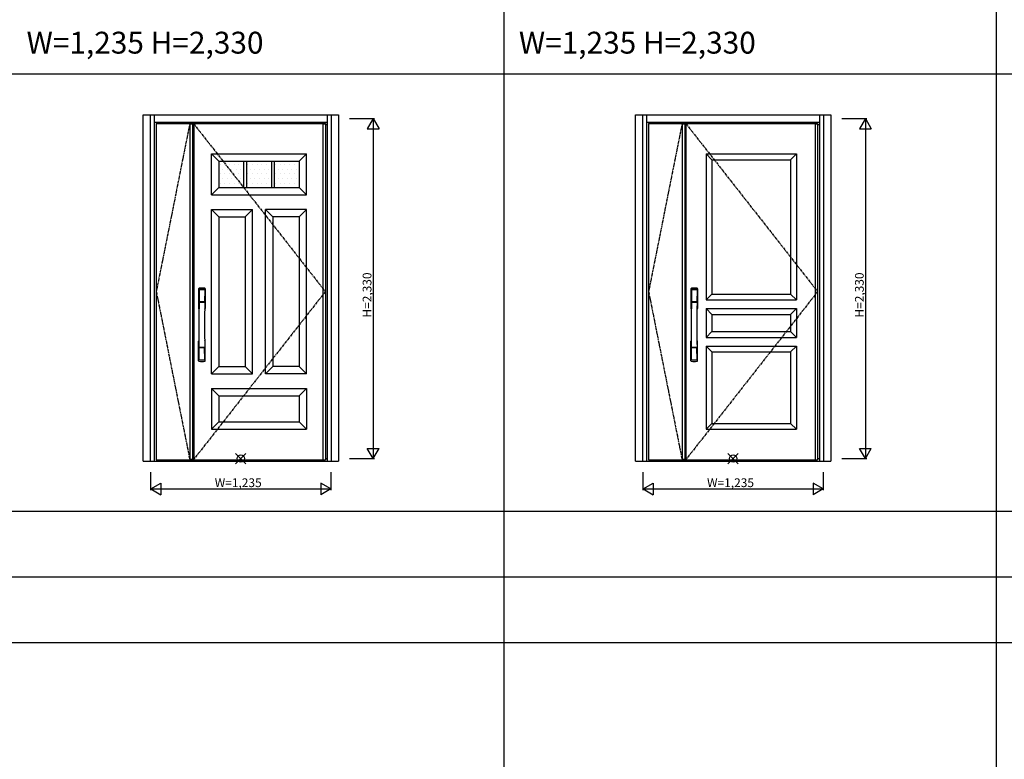
# Model space of a CAD drawing. Extents: x 0 to 27500, y 0 to 20000.
# Drawn here: x 6803 to 13553, y 10000 to 15070 of the extents above; entities that cross this region are included whole.
import ezdxf

# ---------------------------------------------------------------- set-up
doc = ezdxf.new("R2010")
doc.units = 0
doc.linetypes.add('PHANTOM', pattern=[15.5, 8, -1.5, 1.5, -1.5, 1.5, -1.5])
doc.layers.get('0').update_dxf_attribs({"linetype": 'CONTINUOUS'})
for name, color, linetype in [('YKK_A1', 4, 'CONTINUOUS'), ('YKK_A2', 3, 'CONTINUOUS'), ('YKK_F1', 7, 'CONTINUOUS'), ('YKK_IN', 1, 'CONTINUOUS'), ('YKK_N1', 2, 'CONTINUOUS')]:
    doc.layers.add(name, color=color, linetype=linetype)
doc.styles.get("Standard").update_dxf_attribs({"font": 'txt.shx', "bigfont": 'bigfont.shx'})

msp = doc.modelspace()

# ---------------------------------------------------------------- linework, layer by layer
at = {"layer": 'YKK_A1'}
for p, q in [((7739, 14359.5), (7969, 14359.5)), ((7739, 14359.5), (7739, 12052.5)), ((7969, 14359.5), (8898, 14359.5)), ((7969, 14359.5), (7969, 12052.5)), ((7969, 14356.5), (7993.3, 14356.5)), ((7988, 14359.5), (7988, 12052.5)), ((7993.3, 14359.5), (7993.3, 12052.5)), ((7995.5, 14359.5), (7995.5, 12052.5)), ((8880.5, 14359.5), (8880.5, 12052.5)), ((8880.5, 14356.5), (8898, 14356.5)), ((8898, 14359.5), (8898, 12052.5)), ((11114, 14359.5), (11344, 14359.5)), ((11114, 14359.5), (11114, 12052.5)), ((11344, 14359.5), (12273, 14359.5)), ((11344, 14359.5), (11344, 12052.5)), ((11344, 14356.5), (11368.3, 14356.5)), ((11363, 14359.5), (11363, 12052.5)), ((11368.3, 14359.5), (11368.3, 12052.5)), ((11370.5, 14359.5), (11370.5, 12052.5)), ((12255.5, 14359.5), (12255.5, 12052.5)), ((12255.5, 14356.5), (12273, 14356.5)), ((12273, 14359.5), (12273, 12052.5)), ((8118, 14149.5), (8768, 14149.5)), ((8168, 14099.5), (8118, 14149.5)), ((8118, 13869.5), (8118, 14149.5)), ((8718, 14099.5), (8768, 14149.5)), ((8768, 13869.5), (8768, 14149.5)), ((11508, 14149.5), (11508, 13149.5)), ((11508, 14149.5), (12128, 14149.5)), ((11548, 14109.5), (11508, 14149.5)), ((11548, 14109.5), (11548, 13189.5)), ((11548, 14109.5), (12088, 14109.5)), ((12088, 14109.5), (12128, 14149.5)), ((12088, 14109.5), (12088, 13189.5)), ((12128, 14149.5), (12128, 13149.5)), ((8168, 14099.5), (8718, 14099.5)), ((8168, 14099.5), (8168, 13919.5)), ((8176.8, 14077.3), (8176.8, 14077.3)), ((8192.6, 14045.5), (8192.6, 14045.5)), ((8208.5, 14077.3), (8208.5, 14077.3)), ((8224.4, 14045.5), (8224.4, 14045.5)), ((8240.3, 14077.3), (8240.3, 14077.3)), ((8256.1, 14045.5), (8256.1, 14045.5)), ((8272, 14077.3), (8272, 14077.3)), ((8287.9, 14045.5), (8287.9, 14045.5)), ((8303.8, 14077.3), (8303.8, 14077.3)), ((8319.6, 14045.5), (8319.6, 14045.5)), ((8335.5, 14077.3), (8335.5, 14077.3)), ((8338, 14099.5), (8338, 13919.5)), ((8358, 14099.5), (8358, 13919.5)), ((8367.3, 14077.3), (8367.3, 14077.3)), ((8383.1, 14045.5), (8383.1, 14045.5)), ((8399, 14077.3), (8399, 14077.3)), ((8414.9, 14045.5), (8414.9, 14045.5)), ((8430.8, 14077.3), (8430.8, 14077.3)), ((8446.6, 14045.5), (8446.6, 14045.5)), ((8462.5, 14077.3), (8462.5, 14077.3)), ((8478.4, 14045.5), (8478.4, 14045.5)), ((8494.3, 14077.3), (8494.3, 14077.3)), ((8510.1, 14045.5), (8510.1, 14045.5)), ((8526, 14077.3), (8526, 14077.3)), ((8528, 14099.5), (8528, 13919.5)), ((8548, 14099.5), (8548, 13919.5)), ((8557.8, 14077.3), (8557.8, 14077.3)), ((8573.6, 14045.5), (8573.6, 14045.5)), ((8589.5, 14077.3), (8589.5, 14077.3)), ((8605.4, 14045.5), (8605.4, 14045.5)), ((8621.3, 14077.3), (8621.3, 14077.3)), ((8637.1, 14045.5), (8637.1, 14045.5)), ((8653, 14077.3), (8653, 14077.3)), ((8668.9, 14045.5), (8668.9, 14045.5)), ((8684.8, 14077.3), (8684.8, 14077.3)), ((8700.6, 14045.5), (8700.6, 14045.5)), ((8716.5, 14077.3), (8716.5, 14077.3)), ((8718, 14099.5), (8718, 13919.5)), ((8176.8, 14013.8), (8176.8, 14013.8)), ((8192.6, 13982), (8192.6, 13982)), ((8208.5, 14013.8), (8208.5, 14013.8)), ((8224.4, 13982), (8224.4, 13982)), ((8240.3, 14013.8), (8240.3, 14013.8)), ((8256.1, 13982), (8256.1, 13982)), ((8272, 14013.8), (8272, 14013.8)), ((8287.9, 13982), (8287.9, 13982)), ((8303.8, 14013.8), (8303.8, 14013.8)), ((8319.6, 13982), (8319.6, 13982)), ((8335.5, 14013.8), (8335.5, 14013.8)), ((8367.3, 14013.8), (8367.3, 14013.8)), ((8383.1, 13982), (8383.1, 13982)), ((8399, 14013.8), (8399, 14013.8)), ((8414.9, 13982), (8414.9, 13982)), ((8430.8, 14013.8), (8430.8, 14013.8)), ((8446.6, 13982), (8446.6, 13982)), ((8462.5, 14013.8), (8462.5, 14013.8)), ((8478.4, 13982), (8478.4, 13982)), ((8494.3, 14013.8), (8494.3, 14013.8)), ((8510.1, 13982), (8510.1, 13982)), ((8526, 14013.8), (8526, 14013.8)), ((8557.8, 14013.8), (8557.8, 14013.8)), ((8573.6, 13982), (8573.6, 13982)), ((8589.5, 14013.8), (8589.5, 14013.8)), ((8605.4, 13982), (8605.4, 13982)), ((8621.3, 14013.8), (8621.3, 14013.8)), ((8637.1, 13982), (8637.1, 13982)), ((8653, 14013.8), (8653, 14013.8)), ((8668.9, 13982), (8668.9, 13982)), ((8684.8, 14013.8), (8684.8, 14013.8)), ((8700.6, 13982), (8700.6, 13982)), ((8716.5, 14013.8), (8716.5, 14013.8)), ((8168, 13919.5), (8118, 13869.5)), ((8168, 13919.5), (8718, 13919.5)), ((8176.8, 13950.3), (8176.8, 13950.3)), ((8208.5, 13950.3), (8208.5, 13950.3)), ((8240.3, 13950.3), (8240.3, 13950.3)), ((8272, 13950.3), (8272, 13950.3)), ((8303.8, 13950.3), (8303.8, 13950.3)), ((8335.5, 13950.3), (8335.5, 13950.3)), ((8367.3, 13950.3), (8367.3, 13950.3)), ((8399, 13950.3), (8399, 13950.3)), ((8430.8, 13950.3), (8430.8, 13950.3)), ((8462.5, 13950.3), (8462.5, 13950.3)), ((8494.3, 13950.3), (8494.3, 13950.3)), ((8526, 13950.3), (8526, 13950.3)), ((8557.8, 13950.3), (8557.8, 13950.3)), ((8589.5, 13950.3), (8589.5, 13950.3)), ((8621.3, 13950.3), (8621.3, 13950.3)), ((8653, 13950.3), (8653, 13950.3)), ((8684.8, 13950.3), (8684.8, 13950.3)), ((8716.5, 13950.3), (8716.5, 13950.3)), ((8718, 13919.5), (8768, 13869.5)), ((8118, 13869.5), (8768, 13869.5)), ((8168, 13719.5), (8118, 13769.5)), ((8118, 12642.5), (8118, 13769.5)), ((8118, 13769.5), (8398, 13769.5)), ((8168, 13719.5), (8168, 12692.5)), ((8168, 13719.5), (8348, 13719.5)), ((8348, 13719.5), (8398, 13769.5)), ((8348, 13719.5), (8348, 12692.5)), ((8398, 12642.5), (8398, 13769.5)), ((8538, 13719.5), (8488, 13769.5)), ((8488, 12642.5), (8488, 13769.5)), ((8768, 13769.5), (8488, 13769.5)), ((8538, 13719.5), (8538, 12692.5)), ((8718, 13719.5), (8538, 13719.5)), ((8718, 13719.5), (8768, 13769.5)), ((8718, 13719.5), (8718, 12692.5)), ((8768, 12642.5), (8768, 13769.5)), ((11548, 13189.5), (11508, 13149.5)), ((11548, 13189.5), (12088, 13189.5)), ((12088, 13189.5), (12128, 13149.5)), ((11508, 13149.5), (12128, 13149.5)), ((11508, 13089.5), (11508, 12892.5)), ((11508, 13089.5), (12128, 13089.5)), ((11548, 13049.5), (11508, 13089.5)), ((11548, 13049.5), (11548, 12932.5)), ((11548, 13049.5), (12088, 13049.5)), ((12088, 13049.5), (12128, 13089.5)), ((12088, 13049.5), (12088, 12932.5)), ((12128, 13089.5), (12128, 12892.5)), ((11548, 12932.5), (11508, 12892.5)), ((11508, 12892.5), (12128, 12892.5)), ((11548, 12932.5), (12088, 12932.5)), ((12088, 12932.5), (12128, 12892.5)), ((11508, 12832.5), (11508, 12262.5)), ((11508, 12832.5), (12128, 12832.5)), ((11548, 12792.5), (11508, 12832.5)), ((12088, 12792.5), (12128, 12832.5)), ((12128, 12832.5), (12128, 12262.5)), ((11548, 12792.5), (11548, 12302.5)), ((11548, 12792.5), (12088, 12792.5)), ((12088, 12792.5), (12088, 12302.5)), ((8168, 12692.5), (8118, 12642.5)), ((8168, 12692.5), (8348, 12692.5)), ((8348, 12692.5), (8398, 12642.5)), ((8538, 12692.5), (8488, 12642.5)), ((8718, 12692.5), (8538, 12692.5)), ((8718, 12692.5), (8768, 12642.5)), ((8118, 12642.5), (8398, 12642.5)), ((8768, 12642.5), (8488, 12642.5)), ((8118, 12542.5), (8118, 12262.5)), ((8118, 12542.5), (8768, 12542.5)), ((8168, 12492.5), (8118, 12542.5)), ((8168, 12492.5), (8168, 12312.5)), ((8168, 12492.5), (8718, 12492.5)), ((8718, 12492.5), (8768, 12542.5)), ((8718, 12492.5), (8718, 12312.5)), ((8768, 12542.5), (8768, 12262.5)), ((8168, 12312.5), (8118, 12262.5)), ((8168, 12312.5), (8718, 12312.5)), ((8718, 12312.5), (8768, 12262.5)), ((11548, 12302.5), (11508, 12262.5)), ((11548, 12302.5), (12088, 12302.5)), ((12088, 12302.5), (12128, 12262.5)), ((8118, 12262.5), (8768, 12262.5)), ((11508, 12262.5), (12128, 12262.5)), ((7739, 12052.5), (7969, 12052.5)), ((7993.3, 12055.5), (7969, 12055.5)), ((7969, 12052.5), (8898, 12052.5)), ((11114, 12052.5), (11344, 12052.5)), ((11368.3, 12055.5), (11344, 12055.5)), ((11344, 12052.5), (12273, 12052.5))]:
    msp.add_line(p, q, dxfattribs=at)
at = {"layer": 'YKK_A1', "linetype": 'PHANTOM', "ltscale": 2}
for p, q in [((7969, 14359.5), (7739, 13206)), ((7993.3, 14359.5), (8898, 13206)), ((11344, 14359.5), (11114, 13206)), ((11368.3, 14359.5), (12273, 13206)), ((7739, 13206), (7969, 12052.5)), ((8898, 13206), (7995.5, 12055.5)), ((11114, 13206), (11344, 12052.5)), ((12273, 13206), (11370.5, 12055.5))]:
    msp.add_line(p, q, dxfattribs=at)
at = {"layer": 'YKK_A2', "linetype": 'ByBlock'}
for p, q in [((7649, 12044), (7649, 14419)), ((7649, 14419), (8988, 14419)), ((7699, 12044), (7699, 14419)), ((7726, 12044), (7726, 14419)), ((8911, 14419), (8911, 12044)), ((8938, 14419), (8938, 12044)), ((8988, 14419), (8988, 12044)), ((11024, 12044), (11024, 14419)), ((11024, 14419), (12363, 14419)), ((11074, 12044), (11074, 14419)), ((11101, 12044), (11101, 14419)), ((12286, 14419), (12286, 12044)), ((12313, 14419), (12313, 12044)), ((12363, 14419), (12363, 12044)), ((7726, 14367), (8911, 14367)), ((8898, 14351), (8911, 14351)), ((11101, 14367), (12286, 14367)), ((12273, 14351), (12286, 14351)), ((7649, 12044), (8988, 12044)), ((8898, 12062), (8911, 12062)), ((11024, 12044), (12363, 12044)), ((12273, 12062), (12286, 12062))]:
    msp.add_line(p, q, dxfattribs=at)
at = {"layer": 'YKK_A2'}
for p, q in [((8029, 13224.8), (8029, 13090.6)), ((8030.6, 13223), (8032.8, 13087.2)), ((8032.3, 13215.7), (8033.4, 13137.8)), ((8071.7, 13215.7), (8070.6, 13137.8)), ((8073.4, 13223), (8071.2, 13087.2)), ((8075, 13224.8), (8075, 13090.6)), ((11404, 13224.8), (11404, 13090.6)), ((11405.6, 13223), (11407.8, 13087.2)), ((11407.3, 13215.7), (11408.4, 13137.8)), ((11446.7, 13215.7), (11445.6, 13137.8)), ((11448.4, 13223), (11446.2, 13087.2)), ((11450, 13224.8), (11450, 13090.6)), ((8032.5, 13133.7), (8032.6, 13130.7)), ((8032.8, 13130.4), (8033.8, 13130.6)), ((8033.3, 13134.6), (8070.7, 13134.6)), ((8033.8, 13130.6), (8035.1, 13130.6)), ((8069.7, 13136.9), (8034.3, 13136.9)), ((8068.9, 13130.6), (8035.1, 13130.6)), ((8070.2, 13130.6), (8068.9, 13130.6)), ((8071.2, 13130.4), (8070.2, 13130.6)), ((8071.5, 13133.7), (8071.4, 13130.7)), ((11407.5, 13133.7), (11407.6, 13130.7)), ((11407.8, 13130.4), (11408.8, 13130.6)), ((11408.3, 13134.6), (11445.7, 13134.6)), ((11408.8, 13130.6), (11410.1, 13130.6)), ((11444.7, 13136.9), (11409.3, 13136.9)), ((11443.9, 13130.6), (11410.1, 13130.6)), ((11445.2, 13130.6), (11443.9, 13130.6)), ((11446.2, 13130.4), (11445.2, 13130.6)), ((11446.5, 13133.7), (11446.4, 13130.7)), ((8029, 12732.5), (8029, 12866.6)), ((8075, 12732.5), (8075, 12866.6)), ((11404, 12732.5), (11404, 12866.6)), ((11450, 12732.5), (11450, 12866.6)), ((8032.3, 12741.6), (8033.4, 12819.5)), ((8070.5, 12822.7), (8033.5, 12822.7)), ((8069.7, 12820.4), (8034.3, 12820.4)), ((8071.7, 12741.6), (8070.6, 12819.5)), ((11407.3, 12741.6), (11408.4, 12819.5)), ((11445.5, 12822.7), (11408.5, 12822.7)), ((11444.7, 12820.4), (11409.3, 12820.4)), ((11446.7, 12741.6), (11445.6, 12819.5))]:
    msp.add_line(p, q, dxfattribs=at)
for centre, radius, start, end in [((8033, 13224.8), 4, 95.00001, 180), ((8033.6, 13223.1), 3.04, 97.27731, 182.60257), ((8035.3, 13215.7), 2.98, 95.22662, 180.19068), ((8052, 13007.6), 222, 84.99999, 95.00001), ((8052, 13042), 185.1, 84.18251, 95.81749), ((8052, 12929), 290.2, 86.63974, 93.36026), ((8068.7, 13215.7), 2.98, 359.80932, 84.77338), ((8070.4, 13223.1), 3.04, 357.39743, 82.72269), ((8071, 13224.8), 4, 0, 84.99999), ((11408, 13224.8), 4, 95.00001, 180), ((11408.6, 13223.1), 3.04, 97.27731, 182.60257), ((11410.3, 13215.7), 2.98, 95.22662, 180.19068), ((11427, 13007.6), 222, 84.99999, 95.00001), ((11427, 13042), 185.1, 84.18251, 95.81749), ((11427, 12929), 290.2, 86.63974, 93.36026), ((11443.7, 13215.7), 2.98, 359.80932, 84.77338), ((11445.4, 13223.1), 3.04, 357.39743, 82.72269), ((11446, 13224.8), 4, 0, 84.99999), ((8033.4, 13133.7), 0.896, 99.53215, 180.26423), ((-2914.6, 12978.5), 10948.3, 359.18905, 0.79313), ((8032.9, 13130.7), 0.301, 180.36959, 264.31073), ((8032.9, 13130.1), 0.306, 97.64404, 180.40037), ((8034.3, 13137.8), 0.904, 180.24399, 269.63529), ((8069.7, 13137.8), 0.904, 270.36471, 359.75601), ((19018.6, 12978.5), 10948.3, 179.20687, 180.81095), ((8070.6, 13133.7), 0.896, 359.73577, 80.46785), ((8071.1, 13130.7), 0.301, 275.68927, 359.63041), ((8071.1, 13130.1), 0.306, 359.59963, 82.35596), ((11408.4, 13133.7), 0.896, 99.53215, 180.26423), ((460.4, 12978.5), 10948.3, 359.18905, 0.79313), ((11407.9, 13130.7), 0.301, 180.36959, 264.31073), ((11407.9, 13130.1), 0.306, 97.64404, 180.40037), ((11409.3, 13137.8), 0.904, 180.24399, 269.63529), ((11444.7, 13137.8), 0.904, 270.36471, 359.75601), ((22393.6, 12978.5), 10948.3, 179.20687, 180.81095), ((11445.6, 13133.7), 0.896, 359.73577, 80.46785), ((11446.1, 13130.7), 0.301, 275.68927, 359.63041), ((11446.1, 13130.1), 0.306, 359.59963, 82.35596), ((8032, 13090.6), 3, 180, 258.53803), ((8057.6, 13104.3), 31, 212.29421, 217.16337), ((8027.8, 13087), 4.98, 349.79093, 2.88778), ((8033.7, 13086.1), 0.987, 179.58153, 229.65413), ((8070.3, 13086.1), 0.987, 310.34587, 0.41847), ((8046.4, 13104.3), 31, 322.83663, 327.70579), ((8076.2, 13087), 4.98, 177.11222, 190.20907), ((8072, 13090.6), 3, 281.46197, 0), ((11407, 13090.6), 3, 180, 258.53803), ((11432.6, 13104.3), 31, 212.29421, 217.16337), ((11402.8, 13087), 4.98, 349.79093, 2.88778), ((11408.7, 13086.1), 0.987, 179.58153, 229.65413), ((11445.3, 13086.1), 0.987, 310.34587, 0.41847), ((11421.4, 13104.3), 31, 322.83663, 327.70579), ((11451.2, 13087), 4.98, 177.11222, 190.20907), ((11447, 13090.6), 3, 281.46197, 0), ((8032, 12866.6), 3, 101.46197, 180), ((8051.6, 12857), 23.8, 141.109, 148.11253), ((8052.4, 12857), 23.8, 31.88747, 38.891), ((8072, 12866.6), 3, 0, 78.53803), ((11407, 12866.6), 3, 101.46197, 180), ((11426.6, 12857), 23.8, 141.109, 148.11253), ((11427.4, 12857), 23.8, 31.88747, 38.891), ((11447, 12866.6), 3, 0, 78.53803), ((8033.4, 12823.6), 0.903, 179.93475, 274.18289), ((8034.3, 12819.5), 0.904, 90.36471, 179.75601), ((8069.7, 12819.5), 0.904, 0.24399, 89.63529), ((8070.6, 12823.6), 0.903, 265.81711, 0.06525), ((11408.4, 12823.6), 0.903, 179.93475, 274.18289), ((11409.3, 12819.5), 0.904, 90.36471, 179.75601), ((11444.7, 12819.5), 0.904, 0.24399, 89.63529), ((11445.6, 12823.6), 0.903, 265.81711, 0.06525), ((8033, 12732.5), 4, 180, 264.99999), ((8035.3, 12741.6), 2.98, 179.80932, 264.77338), ((8052, 12949.6), 222, 264.99999, 275.00001), ((8052, 13028.3), 290.2, 266.63974, 273.36026), ((8068.7, 12741.6), 2.98, 275.22662, 0.19068), ((8071, 12732.5), 4, 275.00001, 0), ((11408, 12732.5), 4, 180, 264.99999), ((11410.3, 12741.6), 2.98, 179.80932, 264.77338), ((11427, 12949.6), 222, 264.99999, 275.00001), ((11427, 13028.3), 290.2, 266.63974, 273.36026), ((11443.7, 12741.6), 2.98, 275.22662, 0.19068), ((11446, 12732.5), 4, 275.00001, 0)]:
    msp.add_arc(centre, radius, start, end, dxfattribs=at)
at = {"layer": 'YKK_F1'}
for p, q in [((10125, 0), (10125, 19500)), ((13500, 0), (13500, 19500)), ((0, 14700), (20250, 14700)), ((0, 11700), (27000, 11700)), ((0, 11250), (20250, 11250)), ((0, 10800), (20250, 10800))]:
    msp.add_line(p, q, dxfattribs=at)
at = {"layer": 'YKK_IN'}
for p, q in [((8283.1, 12026.6), (8353.9, 12097.4)), ((8283.1, 12097.4), (8353.9, 12026.6)), ((11658.1, 12026.6), (11728.9, 12097.4)), ((11658.1, 12097.4), (11728.9, 12026.6))]:
    msp.add_line(p, q, dxfattribs=at)
for centre in [(8318.5, 12062), (11693.5, 12062)]:
    msp.add_circle(centre, 25, dxfattribs=at)
at = {"layer": 'YKK_N1'}
for p, q in [((9063, 14392), (9236, 14392)), ((9225.9, 14392), (9185.9, 14322.7)), ((9225.9, 14392), (9265.9, 14322.7)), ((9226, 14392), (9226, 12062)), ((12438, 14392), (12611, 14392)), ((12600.9, 14392), (12560.9, 14322.7)), ((12600.9, 14392), (12640.9, 14322.7)), ((12601, 14392), (12601, 12062)), ((9185.9, 14322.7), (9265.9, 14322.7)), ((12560.9, 14322.7), (12640.9, 14322.7)), ((9185.9, 12131.3), (9265.9, 12131.3)), ((9225.9, 12062), (9185.9, 12131.3)), ((9225.9, 12062), (9265.9, 12131.3)), ((12560.9, 12131.3), (12640.9, 12131.3)), ((12600.9, 12062), (12560.9, 12131.3)), ((12600.9, 12062), (12640.9, 12131.3)), ((9063, 12062), (9236, 12062)), ((12438, 12062), (12611, 12062)), ((7701, 11844), (7701, 11969)), ((8936, 11969), (8936, 11844)), ((11076, 11844), (11076, 11969)), ((12311, 11969), (12311, 11844)), ((7701, 11854), (7770.3, 11894)), ((7770.3, 11894), (7770.3, 11814)), ((8936, 11854), (8866.7, 11894)), ((8866.7, 11894), (8866.7, 11814)), ((11076, 11854), (11145.3, 11894)), ((11145.3, 11894), (11145.3, 11814)), ((12311, 11854), (12241.7, 11894)), ((12241.7, 11894), (12241.7, 11814)), ((7701, 11854), (8936, 11854)), ((7701, 11854), (7770.3, 11814)), ((8936, 11854), (8866.7, 11814)), ((11076, 11854), (12311, 11854)), ((11076, 11854), (11145.3, 11814)), ((12311, 11854), (12241.7, 11814))]:
    msp.add_line(p, q, dxfattribs=at)

# ---------------------------------------------------------------- texts
for p in [(6850, 14837.5), (10225, 14837.5)]:
    msp.add_text('W=1,235 H=2,330', height=150).set_placement(p)
for p in [(9214, 13027.9), (12589, 13027.9)]:
    msp.add_text('H=2,330', height=60, rotation=90, dxfattribs=at).set_placement(p)
for p in [(8139.8, 11866), (11514.8, 11866)]:
    msp.add_text('W=1,235', height=60, dxfattribs=at).set_placement(p)

doc.saveas('drawing.dxf')
